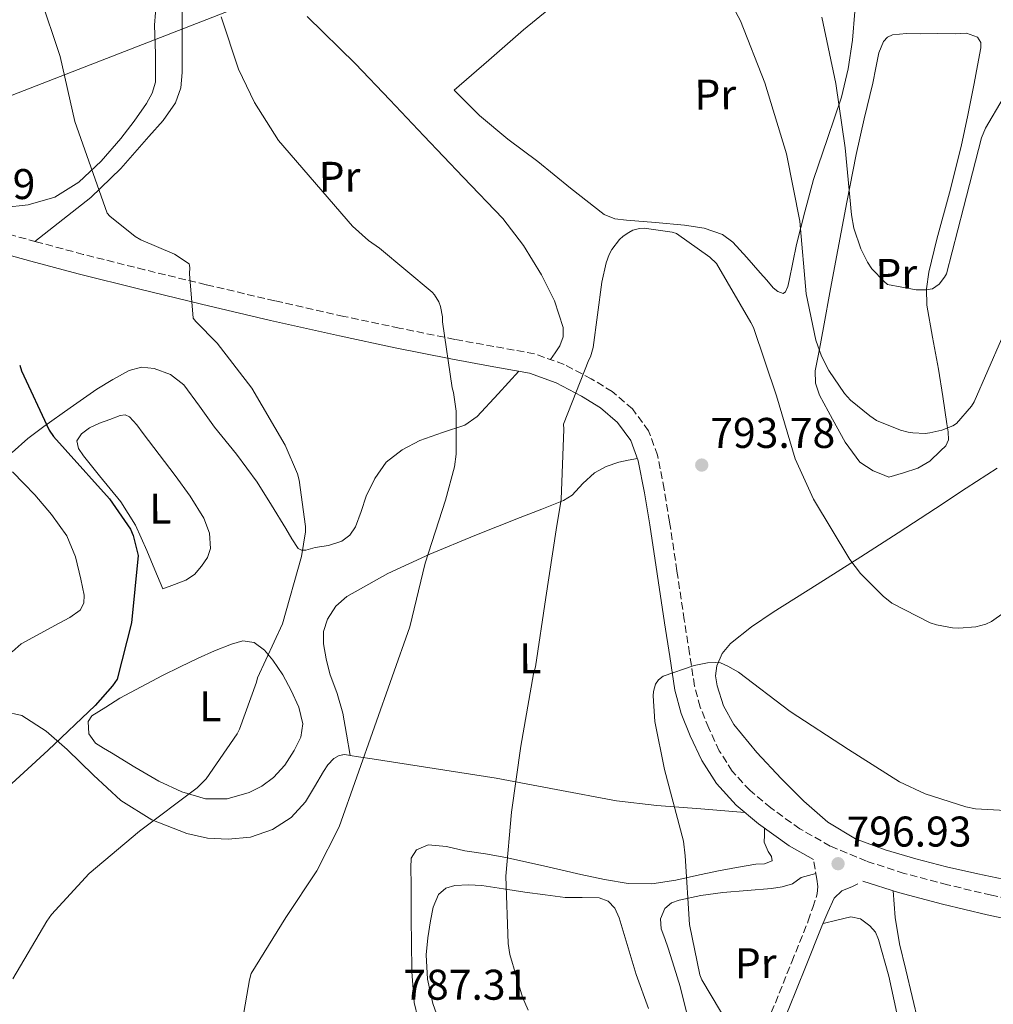
# Model space of a CAD drawing. Units: metres. Extents: x 627404 to 630842, y 4757376 to 4759754.
# Drawn here: x 629358 to 629586, y 4758420 to 4758649 of the extents above; entities that cross this region are included whole.
import ezdxf
from ezdxf.enums import TextEntityAlignment as Align

# ---------------------------------------------------------------- set-up
doc = ezdxf.new("R2010")
doc.units = ezdxf.units.M
doc.header["$MEASUREMENT"] = 0
doc.linetypes.add('DGN Style 3', pattern=[2.435891, 1.739922, -0.695969])
doc.linetypes.add('DGN Style 5', pattern=[1.217945, 0.521977, -0.695969])
for name, color, linetype, lineweight in [('Barranco lineal no visto', 142, 'DGN Style 5', 0), ('Camino', 7, 'DGN Style 3', 0), ('Cota de punto acotado terreno', 7, 'Continuous', 0), ('Curva de nivel directora', 30, 'Continuous', 30), ('Curva de nivel intermedia', 30, 'Continuous', 0), ('Etiqueta de uso rústico', 92, 'Continuous', 0), ('Línea de cambio de uso (parcela vista)', 92, 'Continuous', 0), ('Línea telefónica', 7, 'Continuous', 0), ('Margen derecho', 7, 'Continuous', 0), ('Punto acotado terreno (símbolo)', 7, 'Continuous', 0)]:
    doc.layers.add(name, color=color, linetype=linetype, lineweight=lineweight)
doc.styles.add('Style-Arial', font='arial.ttf')

# ---------------------------------------------------------------- blocks, each defined once
blk = doc.blocks.new('5PATER')
at = {"layer": 'Barranco lineal no visto', "linetype": 'Continuous', "lineweight": 0}
h = blk.add_hatch(color=51, dxfattribs=at)
edge = h.paths.add_edge_path()
edge.add_ellipse((0, 0), major_axis=(-0.11, -0.111), ratio=0.999422, start_angle=0, end_angle=360)

msp = doc.modelspace()

# ---------------------------------------------------------------- linework, layer by layer
at = {"layer": 'Camino', "color": 7, "linetype": 'DGN Style 3', "lineweight": 0}
for points in [[(629598.55, 4758442.21, 797.9), (629585.18, 4758445.08, 797.74), (629574.92, 4758447.53, 797.37), (629564.79, 4758450.2, 796.98), (629555.99, 4758453.03, 796.84), (629547.56, 4758456.57, 796.72), (629540.45, 4758460.59, 796.33), (629533.7, 4758465.47, 795.95), (629528.83, 4758469.53, 795.95), (629524.7, 4758474.04, 795.95), (629521.67, 4758478.79, 795.81), (629519.19, 4758484.11, 795.63), (629517.22, 4758489.01, 795.41), (629515.89, 4758493.92, 795.18), (629514.71, 4758501.53, 795.08), (629513.5, 4758509.39, 794.93), (629511.78, 4758520.81, 794.42), (629510.04, 4758532.27, 793.9), (629508.78, 4758539.86, 793.56), (629507.26, 4758547.77, 793.2), (629505.16, 4758553.47, 792.73), (629501.4, 4758558.6, 792.05), (629496.7, 4758562.65, 791.32), (629491.8, 4758565.62, 790.58), (629485.45, 4758568.99, 789.59), (629478.55, 4758571.45, 788.59), (629469.03, 4758573.2, 787.09), (629459.91, 4758574.84, 785.71), (629446.98, 4758577.47, 784.51), (629434.04, 4758580.2, 783.54), (629417.95, 4758583.83, 782.06), (629401.88, 4758587.6, 780.59), (629387.53, 4758591.08, 779.32), (629373.23, 4758594.68, 778.16), (629362.23, 4758597.63, 777.37), (629351.16, 4758600.63, 776.62)], [(629530.95, 4758410.98, 795.97), (629534.74, 4758419.98, 796.53), (629538.58, 4758429.55, 796.75), (629542.42, 4758439.12, 796.98), (629543.48, 4758442.25, 796.98), (629544.53, 4758445.39, 796.98), (629544.68, 4758447.1, 796.99), (629544.4, 4758448.85, 796.98), (629544.01, 4758451.14, 796.82), (629543.62, 4758453.42, 796.62)]]:
    msp.add_polyline3d(points, dxfattribs=at)
at = {"layer": 'Curva de nivel directora', "color": 30, "linetype": 'Continuous', "lineweight": 30, "elevation": 775, "flags": 128}
msp.add_lwpolyline([(629358.4, 4758568.8), (629358.82, 4758567.52), (629365.31, 4758553.63), (629366.31, 4758552.16), (629368.99, 4758549.12), (629379.39, 4758537.63), (629384.29, 4758530.56), (629384.87, 4758529.06), (629386.02, 4758524.42), (629384.48, 4758508.71), (629381.15, 4758495.52), (629380.06, 4758493.95), (629376, 4758489.41), (629365.02, 4758478.98), (629341.34, 4758457.28)], dxfattribs=at)
at = {"layer": 'Curva de nivel intermedia', "color": 30, "linetype": 'Continuous', "lineweight": 0, "flags": 128}
for points, elevation in [([(629587.52, 4758574.91), (629581.12, 4758560.29), (629580.48, 4758559.26), (629577.03, 4758555.2), (629576.16, 4758554.69), (629573.63, 4758553.63), (629570.82, 4758552.99), (629569.7, 4758552.89), (629566.82, 4758553.02), (629565.7, 4758553.21), (629563.97, 4758553.63), (629558.37, 4758555.93), (629556.77, 4758556.96), (629552.29, 4758560.67), (629550.91, 4758562.17), (629547.2, 4758567.55), (629545.48, 4758570.94), (629544.2, 4758574.62), (629541.96, 4758585.47), (629540.48, 4758602.43), (629537.35, 4758618.14), (629532.32, 4758634.69), (629526.63, 4758649.15), (629519.14, 4758663.2)], 785), ([(629363.08, 4758655.11), (629367.84, 4758640.83), (629371.27, 4758625.73), (629378.82, 4758604.29), (629379.46, 4758603.62), (629385.32, 4758598.88), (629386.66, 4758598.08), (629394.5, 4758594.69), (629397.92, 4758592.48), (629398.08, 4758591.62), (629398.02, 4758590.11), (629398.91, 4758579.78), (629399.52, 4758578.98), (629404.48, 4758573.95), (629412.55, 4758563.46), (629420.39, 4758550.15), (629423.2, 4758543.43), (629423.62, 4758541.99), (629425.06, 4758531.17), (629425.06, 4758529.89), (629424.19, 4758524.13), (629419.71, 4758508.42), (629413.92, 4758495.84), (629413.7, 4758494.82), (629409.73, 4758483.84), (629409.18, 4758482.79), (629401.95, 4758472.23), (629399.84, 4758470.18), (629386.34, 4758460.03), (629374.62, 4758450.15), (629365.82, 4758440.61), (629364.7, 4758439.01), (629356.83, 4758425.57)], 780), ([(629405.41, 4758650.15), (629409.44, 4758637.92), (629413.16, 4758630.11)], 785), ([(629592.04, 4758638.17), (629583.75, 4758624.13), (629582.88, 4758621.85), (629578.66, 4758605.57), (629574.66, 4758590.11), (629574.24, 4758589.34), (629573, 4758587.71), (629571.4, 4758586.62), (629569.83, 4758586.37), (629568.52, 4758586.37), (629567.59, 4758586.37), (629560.93, 4758587.65), (629560.1, 4758588.32), (629557.28, 4758591.33), (629556.23, 4758592.89), (629554.69, 4758596), (629553.06, 4758600.8), (629552.48, 4758603.9), (629551.01, 4758619.58), (629548.87, 4758634.56), (629545.57, 4758650.08)], 780), ([(629413.16, 4758630.11), (629418.82, 4758621.25), (629436.07, 4758601.25), (629439.78, 4758597.89), (629442.4, 4758596.13), (629454.69, 4758585.89), (629455.2, 4758585.25), (629456.19, 4758583.58), (629456.58, 4758582.53), (629457.06, 4758580.06), (629457.06, 4758578.94), (629459.33, 4758563.52), (629459.65, 4758562.4), (629460.26, 4758558.11), (629460.26, 4758548.06), (629459.84, 4758545.12), (629457.73, 4758537.28), (629453.06, 4758522.62), (629449.47, 4758507.74), (629432.93, 4758461.09), (629427.78, 4758450.79), (629420.51, 4758439.87)], 785), ([(629585.19, 4758509.02), (629583.84, 4758508.38), (629581.54, 4758507.74), (629577.6, 4758507.42), (629576.07, 4758507.49), (629572.35, 4758508.19), (629570.88, 4758508.7), (629561.95, 4758513.28), (629559.91, 4758514.88), (629554.63, 4758520.19), (629552.13, 4758523.49), (629543.62, 4758537.5), (629539.39, 4758546.97), (629535.01, 4758561.66), (629529.64, 4758577.63), (629529.03, 4758578.81), (629521, 4758592.58), (629519.46, 4758594.05), (629511.65, 4758599.52), (629510.66, 4758599.84), (629504.1, 4758600.8), (629503.01, 4758600.7), (629501.48, 4758600.29), (629500.52, 4758599.81), (629499.2, 4758598.91), (629498.37, 4758598.14), (629496.55, 4758595.81), (629495.94, 4758594.62), (629495.24, 4758592.7), (629494.24, 4758588.19), (629492.23, 4758572.93), (629491.62, 4758570.78), (629491.2, 4758570.08), (629485.31, 4758555.04), (629485.38, 4758553.89), (629484.77, 4758537.47), (629483.59, 4758530.4), (629481.15, 4758514.59), (629478.75, 4758498.4), (629478.3, 4758496.8), (629475.36, 4758479.9), (629473.15, 4758464.51), (629471.81, 4758449.54), (629472.38, 4758433.86), (629472.8, 4758431.26), (629475.74, 4758421.28), (629477.09, 4758418.27)], 790), ([(629588.13, 4758511.1), (629585.19, 4758509.02)], 790), ([(629594.11, 4758464.54), (629581.47, 4758465.28), (629579.23, 4758465.69), (629569.7, 4758468.77), (629563.71, 4758471.55), (629551.84, 4758479.07), (629538.21, 4758487.97), (629526.18, 4758497.12), (629523.68, 4758498.56), (629521.92, 4758499.3), (629520.83, 4758499.42), (629518.91, 4758499.33), (629515.78, 4758498.69), (629508.54, 4758496.22), (629507.49, 4758495.39), (629506.75, 4758494.34), (629506.27, 4758492.64), (629506.21, 4758491.62), (629506.62, 4758485.63), (629508.9, 4758474.46), (629513.31, 4758457.7), (629513.73, 4758454.27), (629514.72, 4758438.24), (629517.09, 4758426.5), (629517.57, 4758425.31), (629524.16, 4758414.34)], 795), ([(629420.51, 4758439.87), (629412.45, 4758426.79), (629412, 4758425.31), (629410.4, 4758415.94)], 785)]:
    msp.add_lwpolyline(points, dxfattribs=dict(at, elevation=elevation))
at = {"layer": 'Línea de cambio de uso (parcela vista)', "color": 92, "linetype": 'Continuous', "lineweight": 0, "extrusion": (-0.024908, 0.141145, 0.989676), "elevation": 656733.6737, "flags": 128}
msp.add_lwpolyline([(-1446811.4144, -4529319.7691), (-1446811.4144, -4529319.7726)], dxfattribs=at)
at = {"layer": 'Línea de cambio de uso (parcela vista)', "color": 92, "linetype": 'Continuous', "lineweight": 0}
for points in [[(629354.71, 4758605.64, 776.81), (629360.39, 4758606.25, 777.71), (629366.61, 4758608.06, 779.06), (629372.23, 4758611.5, 780.27), (629377.41, 4758616.41, 780.59), (629382.02, 4758621.74, 780.84), (629385.11, 4758625.74, 781.32), (629387.97, 4758629.93, 781.8), (629389.32, 4758632.3, 782.06), (629390.08, 4758634.86, 782.31), (629390.06, 4758641.52, 782.57), (629389.89, 4758648.17, 782.57), (629390.55, 4758657.16, 782.67), (629391.17, 4758666.16, 782.76), (629391.49, 4758672.72, 782.82), (629391.75, 4758679.28, 782.83), (629391.72, 4758681.48, 782.77), (629391.56, 4758683.69, 782.7), (629391.17, 4758685.44, 782.67), (629390.08, 4758686.96, 782.63), (629388.59, 4758687.36, 782.61)], [(629536.53, 4758585.57, 788.66), (629535.33, 4758585.99, 788.99), (629534.27, 4758586.86, 789.23), (629532.74, 4758588.62, 789.38), (629531.2, 4758590.38, 789.48), (629528.06, 4758593.98, 789.65), (629524.8, 4758597.55, 789.8), (629522.41, 4758599.32, 789.89), (629518.1, 4758600.76, 789.98), (629513.54, 4758601.51, 789.99), (629506.75, 4758602.1, 789.82), (629499.97, 4758602.67, 789.55), (629497.26, 4758603, 789.41), (629494.79, 4758603.95, 789.29), (629486.97, 4758610.13, 789.45), (629479.3, 4758616.36, 789.74), (629472.32, 4758621.55, 789.76), (629465.67, 4758627.12, 789.67), (629462.72, 4758630.06, 789.58), (629459.78, 4758633, 789.48), (629467.88, 4758640.04, 789.83), (629475.97, 4758647.08, 790.19), (629487.81, 4758656.83, 789.56)], [(629361.95, 4758597.71, 777.35), (629368.5, 4758602.85, 778.81), (629375.04, 4758607.98, 780.27), (629382.04, 4758614.75, 781.31), (629388.55, 4758622.19, 782.06), (629391.85, 4758625.91, 782.71), (629394.75, 4758630.06, 783.34), (629395.99, 4758633.54, 783.68), (629396.29, 4758637.16, 783.85), (629396.29, 4758644.46, 783.92), (629396.29, 4758651.76, 783.98)], [(629553.33, 4758651.34, 779.72), (629552.77, 4758644.71, 780.01), (629551.74, 4758637.99, 780.71), (629550.21, 4758631.4, 781.55), (629546.91, 4758621.76, 782.79), (629543.68, 4758612.14, 784.11), (629541.63, 4758604.57, 785.89), (629539.71, 4758596.97, 787.5), (629538.83, 4758592.8, 787.88), (629537.99, 4758588.59, 788.27), (629537.64, 4758587.2, 788.39), (629537.09, 4758585.9, 788.52), (629536.53, 4758585.57, 788.66)], [(629425.46, 4758650.2, 787.38), (629436.74, 4758639.15, 788.46), (629444.74, 4758630.77, 788.61), (629452.74, 4758622.38, 788.52), (629461.93, 4758612.72, 788.26), (629471.11, 4758603.05, 788.2), (629475.96, 4758596.78, 788.39), (629480.19, 4758589.87, 788.59), (629483.24, 4758583.86, 788.75), (629485.19, 4758577.64, 788.91), (629485.25, 4758575.43, 788.93), (629484.48, 4758573.35, 788.97), (629483.39, 4758571.73, 789.05), (629482.31, 4758570.11, 789.13)], [(629561.22, 4758542.7, 787.63), (629559.39, 4758543.43, 787.63), (629557.57, 4758544.17, 787.63), (629554.46, 4758546.19, 787.6), (629551, 4758550.81, 787.51), (629548.1, 4758556.2, 787.37), (629545.05, 4758561.8, 787.1), (629544.11, 4758564.64, 786.86), (629544.07, 4758567.53, 786.54), (629545.02, 4758572.54, 785.75), (629545.99, 4758577.58, 784.94), (629547.65, 4758586.66, 783.73), (629549.31, 4758595.75, 782.63), (629551.41, 4758606.86, 781.45), (629553.6, 4758617.96, 780.27), (629555.5, 4758626.33, 779.33), (629557.51, 4758634.67, 778.41), (629558.21, 4758638.18, 778.3), (629558.92, 4758641.71, 778.28), (629559.98, 4758644.35, 778.14), (629560.88, 4758645.38, 778.06), (629562.05, 4758645.93, 777.96), (629565.32, 4758646.2, 777.71), (629568.58, 4758646.19, 777.45), (629572.64, 4758646.2, 777.13), (629576.71, 4758646.18, 776.81), (629579.32, 4758646.3, 776.66), (629581.89, 4758645.35, 776.55), (629582.69, 4758644.16, 776.51), (629582.72, 4758642.86, 776.49), (629581.94, 4758638.73, 776.51), (629581.12, 4758634.6, 776.68), (629579.63, 4758627.2, 777.22), (629578.12, 4758619.82, 777.96), (629575.37, 4758609.01, 779.27), (629572.42, 4758598.19, 780.65), (629570.57, 4758590.51, 781.73), (629570.04, 4758586.67, 782.27), (629570.11, 4758582.83, 782.76), (629571.39, 4758575.34, 783.29), (629572.8, 4758567.85, 783.72), (629573.8, 4758561.48, 784.36), (629574.79, 4758555.11, 785), (629575.06, 4758553.26, 785.13), (629575.17, 4758551.4, 785.26), (629574.53, 4758550.02, 785.47), (629573.31, 4758548.84, 785.71), (629570.81, 4758546.42, 785.82), (629568, 4758544.75, 786.09), (629564.61, 4758543.72, 786.86), (629561.22, 4758542.7, 787.63)], [(629474.86, 4758567.38, 788.18), (629470.02, 4758562.11, 787.09), (629465.18, 4758556.84, 785.99), (629462.31, 4758554.79, 785.51), (629457.04, 4758553.08, 784.91), (629451.8, 4758551.27, 784.27), (629447.67, 4758549.05, 783.24), (629443.93, 4758546.15, 782.28), (629441.26, 4758542.37, 781.93), (629439.26, 4758538.21, 781.77), (629438.05, 4758534.66, 781.7), (629436.76, 4758531.11, 781.64), (629435.45, 4758529.15, 781.61), (629433.56, 4758527.72, 781.58), (629430.47, 4758526.75, 781.4), (629427.35, 4758526.25, 781), (629425.19, 4758525.67, 780.63), (629424.18, 4758525.61, 780.42), (629423.38, 4758526.06, 780.23), (629421.87, 4758528.31, 779.76), (629420.5, 4758530.66, 779.47), (629417.19, 4758536.14, 779.24), (629413.85, 4758541.54, 779.02), (629409.01, 4758548.02, 778.73), (629403.86, 4758554.34, 778.44), (629400.33, 4758559.26, 778.28), (629396.7, 4758564.2, 778.19), (629393.56, 4758566.67, 778.18), (629389.79, 4758568.04, 778.19), (629386.83, 4758568.33, 778.14), (629383.96, 4758567.59, 778.06), (629380.1, 4758565.5, 777.85), (629376.41, 4758563.18, 777.42), (629370.19, 4758558.86, 776.34), (629364.06, 4758554.47, 775.18), (629360.29, 4758551.67, 774.4), (629356.63, 4758548.46, 773.64)], [(629391.83, 4758516.58, 775.05), (629389.94, 4758521.06, 774.95), (629388.06, 4758525.54, 774.86), (629385.39, 4758531.47, 774.79), (629381.98, 4758536.94, 774.79), (629379.52, 4758539.95, 774.85), (629377.05, 4758542.95, 774.99), (629375.16, 4758545.29, 775.2), (629373.27, 4758547.62, 775.43), (629372.13, 4758549.35, 775.47), (629371.74, 4758551.14, 775.5), (629372.81, 4758552.8, 775.69), (629374.68, 4758554.15, 775.88), (629377.02, 4758555.3, 775.88), (629379.42, 4758556.14, 775.88), (629381.85, 4758557.05, 776.04), (629383.03, 4758557.21, 776.13), (629384.02, 4758556.78, 776.2), (629385.7, 4758554.88, 776.33), (629387.22, 4758552.87, 776.39), (629390.98, 4758547.98, 776.34), (629394.71, 4758543.08, 776.27), (629398.15, 4758538.21, 776.26), (629401.37, 4758533.1, 776.27), (629402.73, 4758529.64, 776.3), (629402.9, 4758526.06, 776.33), (629402.2, 4758523.92, 776.32), (629400.86, 4758521.9, 776.27), (629399.18, 4758519.96, 776.14), (629397.21, 4758518.63, 775.88), (629394.52, 4758517.61, 775.47), (629391.83, 4758516.58, 775.05)], [(629435.4894, 4758477.7334, 784.2295), (629434.65, 4758482.66, 783.57), (629433.82, 4758487.59, 782.92), (629432.45, 4758492.18, 782.61), (629430.81, 4758496.74, 782.6), (629429.92, 4758500.26, 782.6), (629429.27, 4758503.78, 782.6), (629429.3, 4758506.66, 782.6), (629430.23, 4758509.54, 782.6), (629432.16, 4758512.56, 782.63), (629434.78, 4758514.79, 782.79), (629444.29, 4758520.16, 784.01), (629454.1, 4758524.71, 785.35), (629464.63, 4758529.03, 786.44), (629475.16, 4758533.29, 787.59), (629480.25, 4758535.23, 788.4), (629485.34, 4758537.19, 789.39), (629487.33, 4758538.49, 789.88), (629489.78, 4758541.2, 790.69), (629492.51, 4758543.65, 791.43), (629495.28, 4758545.19, 791.79), (629498.2, 4758546.21, 792.2), (629500.37, 4758546.63, 792.68), (629502.55, 4758547.04, 793.15)], [(629589.38, 4758448.55, 796.39), (629582.01, 4758450.09, 796.39), (629574.66, 4758451.75, 796.39), (629567.49, 4758453.6, 796.39), (629560.38, 4758455.66, 796.39), (629553.43, 4758458.29, 796.54), (629547.01, 4758462.12, 796.65), (629541.36, 4758467.04, 796.53), (629536.13, 4758472.36, 796.39), (629530.42, 4758478.42, 796.3), (629525.06, 4758484.91, 796.2), (629522.67, 4758489.28, 796.11), (629521.15, 4758493.99, 796.01), (629520.79, 4758496.33, 795.98), (629521.09, 4758498.67, 795.95), (629522.31, 4758501.49, 795.79), (629524.29, 4758503.85, 795.56), (629529.21, 4758507.7, 795.12), (629534.27, 4758511.15, 794.6), (629544.48, 4758517.59, 792.88), (629554.69, 4758524.07, 790.95), (629563.39, 4758529.7, 789.73), (629572.1, 4758535.34, 788.78), (629579.29, 4758540.09, 788.39), (629586.5, 4758544.81, 788.39)], [(629356.76, 4758543.91, 772.94), (629359.36, 4758541.2, 772.89), (629361.94, 4758538.54, 772.87), (629365.84, 4758533.99, 772.84), (629369.37, 4758529, 772.81), (629371.44, 4758524.05, 772.78), (629372.63, 4758518.89, 772.75), (629373.47, 4758515.1, 772.66), (629373.39, 4758513.25, 772.58), (629372.5, 4758511.66, 772.49), (629370.11, 4758509.92, 772.34), (629367.58, 4758508.58, 772.17), (629363.14, 4758506.19, 771.86), (629358.74, 4758503.78, 771.53), (629356.62, 4758501.9, 771.33)], [(629410.46, 4758504.44, 779.47), (629407.83, 4758503.72, 779.02), (629403.9, 4758502.17, 778.48), (629400.02, 4758500.46, 777.99), (629395.83, 4758498.44, 777.64), (629391.7, 4758496.36, 777.16), (629386.74, 4758493.7, 776.27), (629381.78, 4758491.05, 775.37), (629378.52, 4758489, 775.4), (629375.26, 4758486.95, 775.43), (629374.37, 4758485.62, 775.45), (629374.57, 4758482.76, 775.51), (629376.09, 4758480.55, 775.63), (629377.93, 4758479.43, 776.1), (629379.8, 4758478.31, 776.65), (629385.3, 4758475.02, 777.55), (629390.87, 4758471.72, 778.38), (629396.2, 4758469.23, 779.04), (629401.75, 4758467.62, 779.72), (629406.83, 4758467.6, 780.45), (629411.93, 4758469.1, 781.19), (629414.92, 4758470.55, 781.63), (629417.62, 4758472.55, 781.9), (629420.31, 4758475.48, 782), (629422.49, 4758478.89, 782.09), (629423.98, 4758481.99, 782.19), (629424.47, 4758485.1, 782.28), (629423.51, 4758488.98, 782.04), (629421.78, 4758492.84, 781.51), (629419.78, 4758496.5, 780.9), (629417.5, 4758499.94, 780.3), (629415.53, 4758502.33, 780.12), (629413.08, 4758504.1, 779.91), (629410.46, 4758504.44, 779.47)], [(629435.4894, 4758477.7334, 784.2258), (629434.26, 4758477.93, 784.01), (629432.95, 4758477.74, 784), (629431.7, 4758476.97, 784.01), (629430.34, 4758475.52, 783.95), (629429.27, 4758473.96, 783.88), (629427.23, 4758470.43, 783.74), (629425.11, 4758466.92, 783.56), (629421.72, 4758463.25, 783.15), (629417.43, 4758460.46, 782.67), (629412.28, 4758458.68, 782.24), (629407.06, 4758458.15, 781.83), (629402.23, 4758458.42, 781.74), (629397.4, 4758459.5, 781.51), (629389.25, 4758462.7, 780.08), (629381.97, 4758467.24, 778.31), (629375.66, 4758473.14, 776.44), (629369.49, 4758479.14, 774.6), (629364.58, 4758483.39, 773.43), (629358.93, 4758487.02, 772.55), (629354.76, 4758487.98, 772.19)], [(629527.66, 4758464.42, 795.95), (629517.38, 4758465.22, 794.68), (629507.1, 4758466.02, 793.42), (629497.66, 4758467.16, 792.21), (629483.63, 4758469.8, 790.31), (629469.59, 4758472.42, 788.43), (629455.13, 4758474.66, 786.78), (629440.66, 4758476.9, 785.23), (629437.45, 4758477.42, 784.57), (629435.4894, 4758477.7334, 784.2258)], [(629452.13, 4758412.88, 787.64), (629450.45, 4758420.07, 787.85), (629449.93, 4758427.2, 787.98), (629449.81, 4758434.34, 787.98), (629449.78, 4758439.05, 787.92), (629449.75, 4758443.75, 787.85), (629449.72, 4758447.62, 787.79), (629449.69, 4758451.49, 787.72), (629449.79, 4758453.73, 787.76), (629450.97, 4758455.65, 787.91), (629453.76, 4758456.86, 788.2), (629458.04, 4758456.49, 788.68), (629462.29, 4758455.46, 789.13), (629467.07, 4758454.77, 789.57), (629471.83, 4758453.93, 790.03), (629480.6, 4758451.92, 791.23), (629489.37, 4758449.89, 792.39), (629494.85, 4758448.75, 792.88), (629500.37, 4758447.85, 793.35), (629505.95, 4758447.78, 793.86), (629511.51, 4758448.61, 794.38), (629516.31, 4758449.69, 794.87), (629521.11, 4758450.73, 795.34), (629525.65, 4758451.53, 795.57), (629530.2, 4758452.33, 795.66), (629532.2, 4758452.44, 795.7), (629533.97, 4758453.09, 795.72), (629533.87, 4758454.13, 795.72), (629533.08, 4758455.27, 795.72), (629532.12, 4758457.45, 795.72), (629532.18, 4758459.1, 795.86), (629532.24, 4758460.76, 796.03)], [(629521.54, 4758393.69, 792.96), (629518.6, 4758402.5, 793.35), (629515.67, 4758411.3, 793.74), (629514.05, 4758417.52, 793.83), (629512.53, 4758423.78, 793.8), (629511.15, 4758428.27, 793.83), (629509.72, 4758432.74, 793.87), (629508.92, 4758434.99, 793.9), (629508.12, 4758437.22, 793.93), (629507.92, 4758439.6, 793.96), (629508.95, 4758441.96, 793.99), (629510.49, 4758443.3, 794.23), (629512.28, 4758443.94, 794.57), (629517.34, 4758444.99, 795.24), (629522.45, 4758445.73, 795.79), (629528.15, 4758446.22, 796.13), (629533.85, 4758446.69, 796.43), (629536.33, 4758447.08, 796.63), (629538.77, 4758447.72, 796.81), (629540.76, 4758449.25, 796.81), (629542.47, 4758449.7, 796.85), (629544.18, 4758450.15, 796.89)], [(629456.89, 4758413.88, 788.84), (629454.81, 4758419.81, 788.68), (629453.57, 4758425.47, 788.42), (629453.27, 4758431.14, 788.17), (629453.62, 4758435.14, 788.11), (629454.29, 4758439.14, 788.11), (629454.86, 4758442.27, 788.15), (629456.15, 4758445.29, 788.3), (629457.84, 4758446.75, 788.47), (629459.93, 4758447.33, 788.68), (629463.1, 4758447.54, 789.02), (629466.26, 4758447.33, 789.39), (629471.28, 4758446.56, 790.15), (629476.31, 4758445.8, 790.86), (629481.01, 4758445.17, 791.14), (629485.72, 4758444.58, 791.37), (629489.68, 4758444.56, 791.67), (629493.65, 4758444.52, 792.01), (629495.76, 4758443.73, 792.28), (629497.3, 4758442.09, 792.52), (629498.28, 4758439.8, 792.63), (629499.03, 4758437.48, 792.65), (629500.62, 4758432.02, 792.65), (629502.29, 4758426.6, 792.65), (629505.17, 4758418.62, 792.65)], [(629568.16, 4758415.24, 797.74), (629565.18, 4758427.69, 797.61), (629563.69, 4758433.77, 797.62), (629562.69, 4758439.91, 797.42), (629562.47, 4758443.01, 797.19), (629562.26, 4758446.1, 796.96)], [(629545.89, 4758438.52, 796.98), (629549.1, 4758439.28, 797.26), (629552.32, 4758440.04, 797.55), (629554.64, 4758439.6, 797.51), (629556.8, 4758437.93, 797.42), (629558.08, 4758436.46, 797.62), (629558.85, 4758434.79, 797.8), (629561.26, 4758426.23, 797.99), (629563.13, 4758417.58, 797.93)]]:
    msp.add_polyline3d(points, dxfattribs=at)
at = {"layer": 'Línea telefónica', "color": 7, "linetype": 'Continuous', "lineweight": 0}
msp.add_polyline3d([(627868.22, 4757660.56, 731.52), (628006.68, 4757948.35, 763.79), (628078.71, 4758103.98, 744.98), (628177.61, 4758240.92, 750.15), (628257.56, 4758279.99, 754.26), (628426.69, 4758366.2, 764.04), (628509.8, 4758392.39, 772.24), (628624.1, 4758391.68, 784.51), (628965.23, 4758489.53, 777.73), (629137.45, 4758546.64, 774.11), (629713.82, 4758770.83, 767.68), (629997.59, 4758801.79, 754.53), (630148.14, 4758815.66, 769.93)], dxfattribs=at)
at = {"layer": 'Margen derecho', "color": 7, "linetype": 'Continuous', "lineweight": 0}
for points in [[(629543.62, 4758453.42, 796.62), (629537.93, 4758456.65, 796.33), (629530.84, 4758461.78, 795.95), (629525.59, 4758466.14, 795.95), (629520.98, 4758471.18, 795.95), (629517.57, 4758476.53, 795.81), (629514.9, 4758482.26, 795.63), (629512.79, 4758487.52, 795.41), (629511.32, 4758492.94, 795.18), (629510.09, 4758500.82, 795.08), (629508.89, 4758508.69, 794.93), (629507.16, 4758520.11, 794.42), (629505.43, 4758531.54, 793.9), (629504.18, 4758539.04, 793.56), (629502.74, 4758546.51, 793.2), (629501, 4758551.23, 792.73), (629497.94, 4758555.41, 792.05), (629493.95, 4758558.86, 791.32), (629489.5, 4758561.55, 790.58), (629483.56, 4758564.7, 789.59), (629477.34, 4758566.93, 788.59), (629468.2, 4758568.6, 787.09), (629459.03, 4758570.26, 785.71), (629446.03, 4758572.89, 784.51), (629433.05, 4758575.63, 783.54), (629416.9, 4758579.28, 782.06), (629400.79, 4758583.06, 780.59), (629386.41, 4758586.55, 779.32), (629372.06, 4758590.16, 778.16), (629361.01, 4758593.12, 777.37), (629349.98, 4758596.11, 776.62)], [(629555.19, 4758448.38, 796.85), (629563.48, 4758445.71, 796.98), (629573.78, 4758443, 797.37), (629584.15, 4758440.53, 797.74), (629597.62, 4758437.63, 797.9), (629611.16, 4758435.02, 798.06), (629624.08, 4758433.1, 798.41), (629637.08, 4758431.82, 798.83), (629647.63, 4758431.38, 799.29), (629658.2, 4758431.5, 799.73), (629665.82, 4758431.99, 799.78), (629673.43, 4758433.1, 799.79), (629676.49, 4758433.89, 799.66), (629679.33, 4758433.26, 799.66), (629687.62, 4758431.4, 799.66), (629694.88, 4758429.75, 799.41), (629702.14, 4758428.07, 799.02), (629704.87, 4758427.35, 798.92), (629707.46, 4758426.09, 798.83), (629708.78, 4758424.58, 798.54), (629709.63, 4758422.76, 798.25), (629712.18, 4758415.46, 797.91)], [(629419.8, 4758347.98, 781.49), (629424.06, 4758351.34, 781.87), (629432.53, 4758357.93, 782.58), (629441.39, 4758363.66, 783.28), (629450.73, 4758368.81, 783.98), (629460.04, 4758373.24, 784.51), (629469.61, 4758376.35, 785.14), (629479.97, 4758378.35, 786.55), (629490.54, 4758380.13, 788.21), (629499.78, 4758381.49, 789.28), (629509.33, 4758382.91, 790.45), (629516.03, 4758385.01, 791.44), (629522.12, 4758389.12, 792.5), (629526.82, 4758394.6, 793.62), (629530.06, 4758400.55, 794.74), (629534.09, 4758409.62, 795.97), (629537.9, 4758418.68, 796.53), (629541.75, 4758428.28, 796.75), (629545.59, 4758437.85, 796.98), (629547.01, 4758441.11, 796.98), (629548.44, 4758444.37, 796.98), (629550.29, 4758446.09, 796.98), (629552.72, 4758447.12, 796.98), (629553.96, 4758447.75, 796.92)]]:
    msp.add_polyline3d(points, dxfattribs=at)

# ---------------------------------------------------------------- block references
at = {"layer": 'Punto acotado terreno (símbolo)', "color": 7, "linetype": 'Continuous', "lineweight": 0, "xscale": 10, "yscale": 10, "zscale": 10}
for p in [(629517.57, 4758545.5, 793.78), (629549.38, 4758452.45, 796.93)]:
    msp.add_blockref('5PATER', p, dxfattribs=at)

# ---------------------------------------------------------------- texts
at = {"layer": 'Cota de punto acotado terreno', "color": 7, "linetype": 'Continuous', "lineweight": 0, "style": 'Style-Arial'}
for s, p in [('774.89', (629332.9, 4758607.59, 774.89)), ('793.78', (629519.56, 4758549.5, 793.78)), ('796.93', (629551.36, 4758456.45, 796.93)), ('787.31', (629447.93, 4758420.7, 787.31))]:
    msp.add_text(s, height=7, dxfattribs=at).set_placement(p)
at = {"layer": 'Etiqueta de uso rústico', "color": 92, "linetype": 'Continuous', "lineweight": 0, "style": 'Style-Arial'}
for s, p in [('Pr', (629520.731, 4758631.9982, 786.28)), ('Pr', (629433.051, 4758612.7982, 785.41)), ('Pr', (629562.971, 4758590.1382, 780.2)), ('L', (629391.2272, 4758535.3426, 775.41)), ('L', (629477.5672, 4758500.4026, 789.56)), ('L', (629402.8772, 4758489.2026, 778.76)), ('Pr', (629530.161, 4758429.2382, 795.83))]:
    msp.add_text(s, height=7, rotation=0.39496, dxfattribs=at).set_placement(p, align=Align.MIDDLE_CENTER)

doc.saveas('drawing.dxf')
